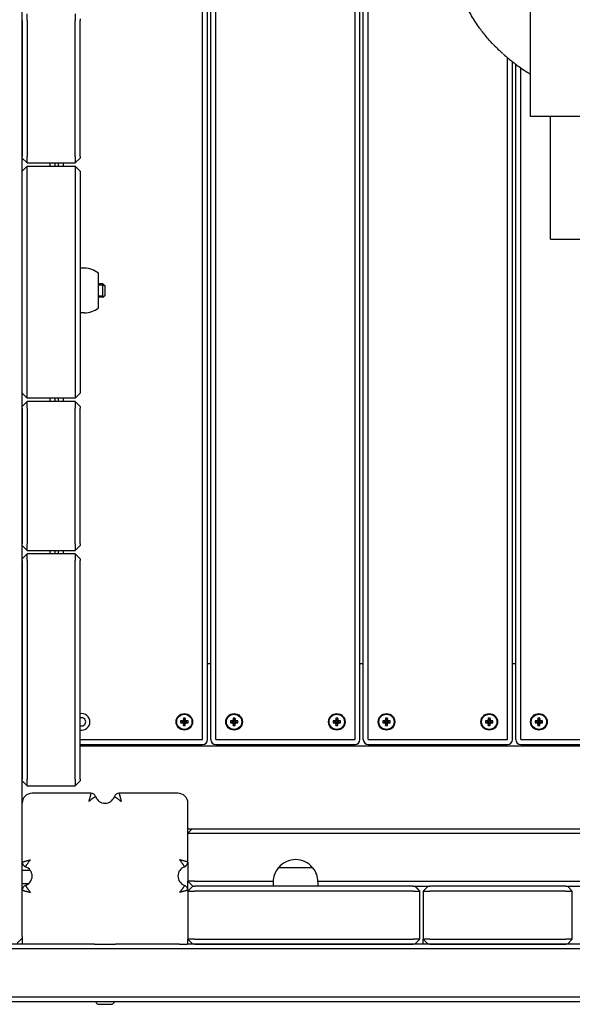
# Model space of a CAD drawing. Units: millimetres. Extents: x 19849 to 33891, y -9734 to 8289.
# Drawn here: x 30283 to 30617, y -1459 to -865 of the extents above; entities that cross this region are included whole.
import ezdxf

# ---------------------------------------------------------------- set-up
doc = ezdxf.new("R2010")
doc.units = ezdxf.units.MM
doc.linetypes.add('K5LT_BASIC', pattern=[0])
doc.linetypes.add('K5LT_THIN', pattern=[0])
doc.layers.add('Системный слой', color=7, linetype='Continuous')

msp = doc.modelspace()

# ---------------------------------------------------------------- linework, layer by layer
at = {"layer": 'Системный слой', "color": 18, "linetype": 'K5LT_BASIC', "true_color": 0x000000}
for p, q in [((30284.79, -1418.31), (30284.79, -26.31)), ((30393.65, -1299.44), (30393.65, -145.44)), ((30396.65, -1299.44), (30396.65, -145.44)), ((30398.65, -1299.44), (30398.65, -145.44)), ((30401.65, -1299.44), (30401.65, -145.44)), ((30485.65, -1299.44), (30485.65, -145.44)), ((30488.65, -1299.44), (30488.65, -145.44)), ((30490.65, -1299.44), (30490.65, -145.44)), ((30493.65, -1299.44), (30493.65, -145.44)), ((30591.58, -923.31), (30591.58, -823.31)), ((30287.79, -865.31), (30287.79, -861.31)), ((30316.79, -861.31), (30316.79, -865.31)), ((30284.79, -865.31), (30284.79, -947.31)), ((30287.79, -865.31), (30287.79, -947.31)), ((30316.79, -947.31), (30316.79, -865.31)), ((30319.79, -864.31), (30319.79, -865.31)), ((30319.79, -947.31), (30319.79, -865.31)), ((30577.65, -1299.44), (30577.65, -887.74)), ((30580.65, -1299.44), (30580.65, -890.16)), ((30582.65, -1299.44), (30582.65, -891.68)), ((30585.65, -1299.44), (30585.65, -893.84)), ((30647.58, -923.31), (30591.58, -923.31)), ((30603.58, -997.31), (30603.58, -923.31)), ((30284.79, -948.31), (30287.79, -951.31)), ((30287.79, -951.31), (30284.79, -948.31)), ((30287.79, -951.31), (30287.79, -947.31)), ((30316.79, -947.31), (30316.79, -951.31)), ((30316.79, -951.31), (30319.79, -948.31)), ((30319.79, -948.31), (30316.79, -951.31)), ((30319.79, -947.31), (30319.79, -948.31)), ((30284.79, -956.31), (30287.79, -953.31)), ((30284.79, -956.31), (30286.68, -954.41)), ((30287.79, -951.31), (30316.79, -951.31)), ((30287.79, -953.31), (30316.79, -953.31)), ((30287.79, -957.31), (30287.79, -953.31)), ((30301.65, -953.31), (30301.65, -951.31)), ((30304.65, -953.31), (30304.65, -951.31)), ((30306.65, -953.31), (30306.65, -951.31)), ((30309.65, -953.31), (30309.65, -951.31)), ((30316.79, -953.31), (30319.79, -956.31)), ((30316.79, -953.31), (30316.79, -957.31)), ((30317.89, -954.41), (30319.79, -956.31)), ((30319.79, -956.31), (30319.79, -957.31)), ((30284.79, -1089.31), (30284.79, -957.31)), ((30287.79, -1089.31), (30287.79, -957.31)), ((30316.79, -957.31), (30316.79, -1089.31)), ((30319.79, -957.31), (30319.79, -1089.31)), ((30603.58, -997.31), (30635.58, -997.31)), ((30322.29, -1014.81), (30319.79, -1014.81)), ((30330.77, -1028.06), (30330.77, -1017.81)), ((30333.54, -1024.31), (30330.77, -1024.31)), ((30330.77, -1038.81), (30330.77, -1028.06)), ((30333.54, -1032.31), (30333.54, -1024.31)), ((30333.54, -1024.31), (30334.79, -1025.56)), ((30334.79, -1031.06), (30334.79, -1025.56)), ((30333.54, -1032.31), (30330.77, -1032.31)), ((30333.54, -1032.31), (30334.79, -1031.06)), ((30322.29, -1041.81), (30319.79, -1041.81)), ((30284.79, -1090.31), (30287.79, -1093.31)), ((30287.79, -1093.31), (30287.79, -1089.31)), ((30316.79, -1093.31), (30287.79, -1093.31)), ((30301.65, -1095.31), (30301.65, -1093.31)), ((30304.65, -1095.31), (30304.65, -1093.31)), ((30306.65, -1095.31), (30306.65, -1093.31)), ((30309.65, -1095.31), (30309.65, -1093.31)), ((30316.79, -1089.31), (30316.79, -1093.31)), ((30319.79, -1090.31), (30316.79, -1093.31)), ((30319.79, -1089.31), (30319.79, -1090.31)), ((30287.79, -1095.31), (30284.79, -1098.31)), ((30284.79, -1099.31), (30284.79, -1181.31)), ((30316.79, -1095.31), (30287.79, -1095.31)), ((30287.79, -1099.31), (30287.79, -1095.31)), ((30287.79, -1099.31), (30287.79, -1181.31)), ((30319.79, -1098.31), (30316.79, -1095.31)), ((30316.79, -1095.31), (30316.79, -1099.31)), ((30316.79, -1181.31), (30316.79, -1099.31)), ((30319.79, -1098.31), (30319.79, -1099.31)), ((30319.79, -1181.31), (30319.79, -1099.31)), ((30284.79, -1182.31), (30287.79, -1185.31)), ((30287.79, -1185.31), (30287.79, -1181.31)), ((30316.79, -1181.31), (30316.79, -1185.31)), ((30319.79, -1182.31), (30316.79, -1185.31)), ((30319.79, -1181.31), (30319.79, -1182.31)), ((30287.79, -1187.31), (30284.79, -1190.31)), ((30287.79, -1185.31), (30316.79, -1185.31)), ((30316.79, -1187.31), (30287.79, -1187.31)), ((30287.79, -1191.31), (30287.79, -1187.31)), ((30301.65, -1187.31), (30301.65, -1185.31)), ((30304.65, -1187.31), (30304.65, -1185.31)), ((30306.65, -1187.31), (30306.65, -1185.31)), ((30309.65, -1187.31), (30309.65, -1185.31)), ((30319.79, -1190.31), (30316.79, -1187.31)), ((30316.79, -1187.31), (30316.79, -1191.31)), ((30284.79, -1191.31), (30284.79, -1323.31)), ((30287.79, -1191.31), (30287.79, -1323.31)), ((30316.79, -1323.31), (30316.79, -1191.31)), ((30319.79, -1190.31), (30319.79, -1191.31)), ((30319.79, -1323.31), (30319.79, -1191.31)), ((30396.65, -1253.44), (30398.65, -1253.44)), ((30488.65, -1253.44), (30490.65, -1253.44)), ((30580.65, -1253.44), (30582.65, -1253.44)), ((30380.43, -1288.13), (30381.98, -1288.53)), ((30380.43, -1288.13), (30380.43, -1289.28)), ((30381.17, -1288.13), (30380.43, -1288.13)), ((30380.43, -1289.28), (30381.98, -1288.88)), ((30380.43, -1289.28), (30381.17, -1289.28)), ((30381.88, -1287.93), (30381.17, -1288.13)), ((30381.17, -1288.13), (30382.21, -1288.53)), ((30381.17, -1289.28), (30382.21, -1288.88)), ((30381.17, -1289.28), (30381.88, -1289.48)), ((30382.08, -1287.23), (30381.88, -1287.93)), ((30381.88, -1287.93), (30382.42, -1288.47)), ((30381.88, -1289.48), (30382.42, -1288.94)), ((30381.88, -1289.48), (30382.08, -1290.18)), ((30381.98, -1288.88), (30381.98, -1288.53)), ((30381.98, -1288.53), (30382.21, -1288.53)), ((30382.21, -1288.88), (30381.98, -1288.88)), ((30383.23, -1286.48), (30382.08, -1286.48)), ((30382.08, -1286.48), (30382.48, -1288.04)), ((30382.08, -1286.48), (30382.08, -1287.23)), ((30382.08, -1287.23), (30382.48, -1288.26)), ((30382.08, -1290.18), (30382.48, -1289.15)), ((30382.08, -1290.93), (30382.48, -1289.37)), ((30382.21, -1288.53), (30382.42, -1288.47)), ((30382.42, -1288.94), (30382.21, -1288.88)), ((30382.42, -1288.47), (30382.48, -1288.26)), ((30382.48, -1289.15), (30382.42, -1288.94)), ((30382.48, -1288.04), (30382.83, -1288.04)), ((30382.48, -1288.26), (30382.48, -1288.04)), ((30382.48, -1289.37), (30382.48, -1289.15)), ((30382.83, -1289.37), (30382.48, -1289.37)), ((30383.23, -1286.48), (30382.83, -1288.04)), ((30383.23, -1287.23), (30382.83, -1288.26)), ((30382.83, -1288.04), (30382.83, -1288.26)), ((30382.83, -1288.26), (30382.89, -1288.47)), ((30382.89, -1288.94), (30382.83, -1289.15)), ((30383.23, -1290.18), (30382.83, -1289.15)), ((30382.83, -1289.15), (30382.83, -1289.37)), ((30383.23, -1290.93), (30382.83, -1289.37)), ((30383.43, -1287.93), (30382.89, -1288.47)), ((30382.89, -1288.47), (30383.1, -1288.53)), ((30383.1, -1288.88), (30382.89, -1288.94)), ((30383.43, -1289.48), (30382.89, -1288.94)), ((30384.13, -1288.13), (30383.1, -1288.53)), ((30383.1, -1288.53), (30383.32, -1288.53)), ((30384.13, -1289.28), (30383.1, -1288.88)), ((30383.32, -1288.88), (30383.1, -1288.88)), ((30383.23, -1287.23), (30383.23, -1286.48)), ((30383.43, -1287.93), (30383.23, -1287.23)), ((30383.23, -1290.18), (30383.43, -1289.48)), ((30384.88, -1288.13), (30383.32, -1288.53)), ((30383.32, -1288.53), (30383.32, -1288.88)), ((30384.88, -1289.28), (30383.32, -1288.88)), ((30384.13, -1288.13), (30383.43, -1287.93)), ((30383.43, -1289.48), (30384.13, -1289.28)), ((30384.88, -1288.13), (30384.13, -1288.13)), ((30384.13, -1289.28), (30384.88, -1289.28)), ((30384.88, -1289.28), (30384.88, -1288.13)), ((30410.43, -1288.13), (30411.98, -1288.53)), ((30410.43, -1288.13), (30410.43, -1289.28)), ((30411.17, -1288.13), (30410.43, -1288.13)), ((30410.43, -1289.28), (30411.98, -1288.88)), ((30410.43, -1289.28), (30411.17, -1289.28)), ((30411.88, -1287.93), (30411.17, -1288.13)), ((30411.17, -1288.13), (30412.21, -1288.53)), ((30411.17, -1289.28), (30412.21, -1288.88)), ((30411.17, -1289.28), (30411.88, -1289.48)), ((30412.08, -1287.23), (30411.88, -1287.93)), ((30411.88, -1287.93), (30412.42, -1288.47)), ((30411.88, -1289.48), (30412.42, -1288.94)), ((30411.88, -1289.48), (30412.08, -1290.18)), ((30411.98, -1288.88), (30411.98, -1288.53)), ((30411.98, -1288.53), (30412.21, -1288.53)), ((30412.21, -1288.88), (30411.98, -1288.88)), ((30413.23, -1286.48), (30412.08, -1286.48)), ((30412.08, -1286.48), (30412.48, -1288.04)), ((30412.08, -1286.48), (30412.08, -1287.23)), ((30412.08, -1287.23), (30412.48, -1288.26)), ((30412.08, -1290.18), (30412.48, -1289.15)), ((30412.08, -1290.93), (30412.48, -1289.37)), ((30412.21, -1288.53), (30412.42, -1288.47)), ((30412.42, -1288.94), (30412.21, -1288.88)), ((30412.42, -1288.47), (30412.48, -1288.26)), ((30412.48, -1289.15), (30412.42, -1288.94)), ((30412.48, -1288.04), (30412.83, -1288.04)), ((30412.48, -1288.26), (30412.48, -1288.04)), ((30412.48, -1289.37), (30412.48, -1289.15)), ((30412.83, -1289.37), (30412.48, -1289.37)), ((30413.23, -1286.48), (30412.83, -1288.04)), ((30413.23, -1287.23), (30412.83, -1288.26)), ((30412.83, -1288.04), (30412.83, -1288.26)), ((30412.83, -1288.26), (30412.89, -1288.47)), ((30412.89, -1288.94), (30412.83, -1289.15)), ((30413.23, -1290.18), (30412.83, -1289.15)), ((30412.83, -1289.15), (30412.83, -1289.37)), ((30413.23, -1290.93), (30412.83, -1289.37)), ((30413.43, -1287.93), (30412.89, -1288.47)), ((30412.89, -1288.47), (30413.1, -1288.53)), ((30413.1, -1288.88), (30412.89, -1288.94)), ((30413.43, -1289.48), (30412.89, -1288.94)), ((30414.13, -1288.13), (30413.1, -1288.53)), ((30413.1, -1288.53), (30413.32, -1288.53)), ((30414.13, -1289.28), (30413.1, -1288.88)), ((30413.32, -1288.88), (30413.1, -1288.88)), ((30413.23, -1287.23), (30413.23, -1286.48)), ((30413.43, -1287.93), (30413.23, -1287.23)), ((30413.23, -1290.18), (30413.43, -1289.48)), ((30414.88, -1288.13), (30413.32, -1288.53)), ((30413.32, -1288.53), (30413.32, -1288.88)), ((30414.88, -1289.28), (30413.32, -1288.88)), ((30414.13, -1288.13), (30413.43, -1287.93)), ((30413.43, -1289.48), (30414.13, -1289.28)), ((30414.88, -1288.13), (30414.13, -1288.13)), ((30414.13, -1289.28), (30414.88, -1289.28)), ((30414.88, -1289.28), (30414.88, -1288.13)), ((30472.43, -1288.13), (30473.98, -1288.53)), ((30472.43, -1288.13), (30472.43, -1289.28)), ((30473.17, -1288.13), (30472.43, -1288.13)), ((30472.43, -1289.28), (30473.98, -1288.88)), ((30472.43, -1289.28), (30473.17, -1289.28)), ((30473.88, -1287.93), (30473.17, -1288.13)), ((30473.17, -1288.13), (30474.21, -1288.53)), ((30473.17, -1289.28), (30474.21, -1288.88)), ((30473.17, -1289.28), (30473.88, -1289.48)), ((30474.08, -1287.23), (30473.88, -1287.93)), ((30473.88, -1287.93), (30474.42, -1288.47)), ((30473.88, -1289.48), (30474.42, -1288.94)), ((30473.88, -1289.48), (30474.08, -1290.18)), ((30473.98, -1288.88), (30473.98, -1288.53)), ((30473.98, -1288.53), (30474.21, -1288.53)), ((30474.21, -1288.88), (30473.98, -1288.88)), ((30475.23, -1286.48), (30474.08, -1286.48)), ((30474.08, -1286.48), (30474.48, -1288.04)), ((30474.08, -1286.48), (30474.08, -1287.23)), ((30474.08, -1287.23), (30474.48, -1288.26)), ((30474.08, -1290.18), (30474.48, -1289.15)), ((30474.08, -1290.93), (30474.48, -1289.37)), ((30474.21, -1288.53), (30474.42, -1288.47)), ((30474.42, -1288.94), (30474.21, -1288.88)), ((30474.42, -1288.47), (30474.48, -1288.26)), ((30474.48, -1289.15), (30474.42, -1288.94)), ((30474.48, -1288.04), (30474.83, -1288.04)), ((30474.48, -1288.26), (30474.48, -1288.04)), ((30474.48, -1289.37), (30474.48, -1289.15)), ((30474.83, -1289.37), (30474.48, -1289.37)), ((30475.23, -1286.48), (30474.83, -1288.04)), ((30475.23, -1287.23), (30474.83, -1288.26)), ((30474.83, -1288.04), (30474.83, -1288.26)), ((30474.83, -1288.26), (30474.89, -1288.47)), ((30474.89, -1288.94), (30474.83, -1289.15)), ((30475.23, -1290.18), (30474.83, -1289.15)), ((30474.83, -1289.15), (30474.83, -1289.37)), ((30475.23, -1290.93), (30474.83, -1289.37)), ((30475.43, -1287.93), (30474.89, -1288.47)), ((30474.89, -1288.47), (30475.1, -1288.53)), ((30475.1, -1288.88), (30474.89, -1288.94)), ((30475.43, -1289.48), (30474.89, -1288.94)), ((30476.13, -1288.13), (30475.1, -1288.53)), ((30475.1, -1288.53), (30475.32, -1288.53)), ((30476.13, -1289.28), (30475.1, -1288.88)), ((30475.32, -1288.88), (30475.1, -1288.88)), ((30475.23, -1287.23), (30475.23, -1286.48)), ((30475.43, -1287.93), (30475.23, -1287.23)), ((30475.23, -1290.18), (30475.43, -1289.48)), ((30476.88, -1288.13), (30475.32, -1288.53)), ((30475.32, -1288.53), (30475.32, -1288.88)), ((30476.88, -1289.28), (30475.32, -1288.88)), ((30476.13, -1288.13), (30475.43, -1287.93)), ((30475.43, -1289.48), (30476.13, -1289.28)), ((30476.88, -1288.13), (30476.13, -1288.13)), ((30476.13, -1289.28), (30476.88, -1289.28)), ((30476.88, -1289.28), (30476.88, -1288.13)), ((30502.43, -1288.13), (30503.98, -1288.53)), ((30502.43, -1288.13), (30502.43, -1289.28)), ((30503.17, -1288.13), (30502.43, -1288.13)), ((30502.43, -1289.28), (30503.98, -1288.88)), ((30502.43, -1289.28), (30503.17, -1289.28)), ((30503.88, -1287.93), (30503.17, -1288.13)), ((30503.17, -1288.13), (30504.21, -1288.53)), ((30503.17, -1289.28), (30504.21, -1288.88)), ((30503.17, -1289.28), (30503.88, -1289.48)), ((30504.08, -1287.23), (30503.88, -1287.93)), ((30503.88, -1287.93), (30504.42, -1288.47)), ((30503.88, -1289.48), (30504.42, -1288.94)), ((30503.88, -1289.48), (30504.08, -1290.18)), ((30503.98, -1288.88), (30503.98, -1288.53)), ((30503.98, -1288.53), (30504.21, -1288.53)), ((30504.21, -1288.88), (30503.98, -1288.88)), ((30505.23, -1286.48), (30504.08, -1286.48)), ((30504.08, -1286.48), (30504.48, -1288.04)), ((30504.08, -1286.48), (30504.08, -1287.23)), ((30504.08, -1287.23), (30504.48, -1288.26)), ((30504.08, -1290.18), (30504.48, -1289.15)), ((30504.08, -1290.93), (30504.48, -1289.37)), ((30504.21, -1288.53), (30504.42, -1288.47)), ((30504.42, -1288.94), (30504.21, -1288.88)), ((30504.42, -1288.47), (30504.48, -1288.26)), ((30504.48, -1289.15), (30504.42, -1288.94)), ((30504.48, -1288.04), (30504.83, -1288.04)), ((30504.48, -1288.26), (30504.48, -1288.04)), ((30504.48, -1289.37), (30504.48, -1289.15)), ((30504.83, -1289.37), (30504.48, -1289.37)), ((30505.23, -1286.48), (30504.83, -1288.04)), ((30505.23, -1287.23), (30504.83, -1288.26)), ((30504.83, -1288.04), (30504.83, -1288.26)), ((30504.83, -1288.26), (30504.89, -1288.47)), ((30504.89, -1288.94), (30504.83, -1289.15)), ((30505.23, -1290.18), (30504.83, -1289.15)), ((30504.83, -1289.15), (30504.83, -1289.37)), ((30505.23, -1290.93), (30504.83, -1289.37)), ((30505.43, -1287.93), (30504.89, -1288.47)), ((30504.89, -1288.47), (30505.1, -1288.53)), ((30505.1, -1288.88), (30504.89, -1288.94)), ((30505.43, -1289.48), (30504.89, -1288.94)), ((30506.13, -1288.13), (30505.1, -1288.53)), ((30505.1, -1288.53), (30505.32, -1288.53)), ((30506.13, -1289.28), (30505.1, -1288.88)), ((30505.32, -1288.88), (30505.1, -1288.88)), ((30505.23, -1287.23), (30505.23, -1286.48)), ((30505.43, -1287.93), (30505.23, -1287.23)), ((30505.23, -1290.18), (30505.43, -1289.48)), ((30506.88, -1288.13), (30505.32, -1288.53)), ((30505.32, -1288.53), (30505.32, -1288.88)), ((30506.88, -1289.28), (30505.32, -1288.88)), ((30506.13, -1288.13), (30505.43, -1287.93)), ((30505.43, -1289.48), (30506.13, -1289.28)), ((30506.88, -1288.13), (30506.13, -1288.13)), ((30506.13, -1289.28), (30506.88, -1289.28)), ((30506.88, -1289.28), (30506.88, -1288.13)), ((30564.43, -1288.13), (30565.98, -1288.53)), ((30564.43, -1288.13), (30564.43, -1289.28)), ((30565.17, -1288.13), (30564.43, -1288.13)), ((30564.43, -1289.28), (30565.98, -1288.88)), ((30564.43, -1289.28), (30565.17, -1289.28)), ((30565.88, -1287.93), (30565.17, -1288.13)), ((30565.17, -1288.13), (30566.21, -1288.53)), ((30565.17, -1289.28), (30566.21, -1288.88)), ((30565.17, -1289.28), (30565.88, -1289.48)), ((30566.08, -1287.23), (30565.88, -1287.93)), ((30565.88, -1287.93), (30566.42, -1288.47)), ((30565.88, -1289.48), (30566.42, -1288.94)), ((30565.88, -1289.48), (30566.08, -1290.18)), ((30565.98, -1288.88), (30565.98, -1288.53)), ((30565.98, -1288.53), (30566.21, -1288.53)), ((30566.21, -1288.88), (30565.98, -1288.88)), ((30567.23, -1286.48), (30566.08, -1286.48)), ((30566.08, -1286.48), (30566.48, -1288.04)), ((30566.08, -1286.48), (30566.08, -1287.23)), ((30566.08, -1287.23), (30566.48, -1288.26)), ((30566.08, -1290.18), (30566.48, -1289.15)), ((30566.08, -1290.93), (30566.48, -1289.37)), ((30566.21, -1288.53), (30566.42, -1288.47)), ((30566.42, -1288.94), (30566.21, -1288.88)), ((30566.42, -1288.47), (30566.48, -1288.26)), ((30566.48, -1289.15), (30566.42, -1288.94)), ((30566.48, -1288.04), (30566.83, -1288.04)), ((30566.48, -1288.26), (30566.48, -1288.04)), ((30566.48, -1289.37), (30566.48, -1289.15)), ((30566.83, -1289.37), (30566.48, -1289.37)), ((30567.23, -1286.48), (30566.83, -1288.04)), ((30567.23, -1287.23), (30566.83, -1288.26)), ((30566.83, -1288.04), (30566.83, -1288.26)), ((30566.83, -1288.26), (30566.89, -1288.47)), ((30566.89, -1288.94), (30566.83, -1289.15)), ((30567.23, -1290.18), (30566.83, -1289.15)), ((30566.83, -1289.15), (30566.83, -1289.37)), ((30567.23, -1290.93), (30566.83, -1289.37)), ((30567.43, -1287.93), (30566.89, -1288.47)), ((30566.89, -1288.47), (30567.1, -1288.53)), ((30567.1, -1288.88), (30566.89, -1288.94)), ((30567.43, -1289.48), (30566.89, -1288.94)), ((30568.13, -1288.13), (30567.1, -1288.53)), ((30567.1, -1288.53), (30567.32, -1288.53)), ((30568.13, -1289.28), (30567.1, -1288.88)), ((30567.32, -1288.88), (30567.1, -1288.88)), ((30567.23, -1287.23), (30567.23, -1286.48)), ((30567.43, -1287.93), (30567.23, -1287.23)), ((30567.23, -1290.18), (30567.43, -1289.48)), ((30568.88, -1288.13), (30567.32, -1288.53)), ((30567.32, -1288.53), (30567.32, -1288.88)), ((30568.88, -1289.28), (30567.32, -1288.88)), ((30568.13, -1288.13), (30567.43, -1287.93)), ((30567.43, -1289.48), (30568.13, -1289.28)), ((30568.88, -1288.13), (30568.13, -1288.13)), ((30568.13, -1289.28), (30568.88, -1289.28)), ((30568.88, -1289.28), (30568.88, -1288.13)), ((30594.43, -1288.13), (30595.98, -1288.53)), ((30594.43, -1288.13), (30594.43, -1289.28)), ((30595.17, -1288.13), (30594.43, -1288.13)), ((30594.43, -1289.28), (30595.98, -1288.88)), ((30594.43, -1289.28), (30595.17, -1289.28)), ((30595.88, -1287.93), (30595.17, -1288.13)), ((30595.17, -1288.13), (30596.21, -1288.53)), ((30595.17, -1289.28), (30596.21, -1288.88)), ((30595.17, -1289.28), (30595.88, -1289.48)), ((30596.08, -1287.23), (30595.88, -1287.93)), ((30595.88, -1287.93), (30596.42, -1288.47)), ((30595.88, -1289.48), (30596.42, -1288.94)), ((30595.88, -1289.48), (30596.08, -1290.18)), ((30595.98, -1288.88), (30595.98, -1288.53)), ((30595.98, -1288.53), (30596.21, -1288.53)), ((30596.21, -1288.88), (30595.98, -1288.88)), ((30597.23, -1286.48), (30596.08, -1286.48)), ((30596.08, -1286.48), (30596.48, -1288.04)), ((30596.08, -1286.48), (30596.08, -1287.23)), ((30596.08, -1287.23), (30596.48, -1288.26)), ((30596.08, -1290.18), (30596.48, -1289.15)), ((30596.08, -1290.93), (30596.48, -1289.37)), ((30596.21, -1288.53), (30596.42, -1288.47)), ((30596.42, -1288.94), (30596.21, -1288.88)), ((30596.42, -1288.47), (30596.48, -1288.26)), ((30596.48, -1289.15), (30596.42, -1288.94)), ((30596.48, -1288.04), (30596.83, -1288.04)), ((30596.48, -1288.26), (30596.48, -1288.04)), ((30596.48, -1289.37), (30596.48, -1289.15)), ((30596.83, -1289.37), (30596.48, -1289.37)), ((30597.23, -1286.48), (30596.83, -1288.04)), ((30597.23, -1287.23), (30596.83, -1288.26)), ((30596.83, -1288.04), (30596.83, -1288.26)), ((30596.83, -1288.26), (30596.89, -1288.47)), ((30596.89, -1288.94), (30596.83, -1289.15)), ((30597.23, -1290.18), (30596.83, -1289.15)), ((30596.83, -1289.15), (30596.83, -1289.37)), ((30597.23, -1290.93), (30596.83, -1289.37)), ((30597.43, -1287.93), (30596.89, -1288.47)), ((30596.89, -1288.47), (30597.1, -1288.53)), ((30597.1, -1288.88), (30596.89, -1288.94)), ((30597.43, -1289.48), (30596.89, -1288.94)), ((30598.13, -1288.13), (30597.1, -1288.53)), ((30597.1, -1288.53), (30597.32, -1288.53)), ((30598.13, -1289.28), (30597.1, -1288.88)), ((30597.32, -1288.88), (30597.1, -1288.88)), ((30597.23, -1287.23), (30597.23, -1286.48)), ((30597.43, -1287.93), (30597.23, -1287.23)), ((30597.23, -1290.18), (30597.43, -1289.48)), ((30598.88, -1288.13), (30597.32, -1288.53)), ((30597.32, -1288.53), (30597.32, -1288.88)), ((30598.88, -1289.28), (30597.32, -1288.88)), ((30598.13, -1288.13), (30597.43, -1287.93)), ((30597.43, -1289.48), (30598.13, -1289.28)), ((30598.88, -1288.13), (30598.13, -1288.13)), ((30598.13, -1289.28), (30598.88, -1289.28)), ((30598.88, -1289.28), (30598.88, -1288.13)), ((30382.08, -1290.18), (30382.08, -1290.93)), ((30382.08, -1290.93), (30383.23, -1290.93)), ((30383.23, -1290.93), (30383.23, -1290.18)), ((30412.08, -1290.18), (30412.08, -1290.93)), ((30412.08, -1290.93), (30413.23, -1290.93)), ((30413.23, -1290.93), (30413.23, -1290.18)), ((30474.08, -1290.18), (30474.08, -1290.93)), ((30474.08, -1290.93), (30475.23, -1290.93)), ((30475.23, -1290.93), (30475.23, -1290.18)), ((30504.08, -1290.18), (30504.08, -1290.93)), ((30504.08, -1290.93), (30505.23, -1290.93)), ((30505.23, -1290.93), (30505.23, -1290.18)), ((30566.08, -1290.18), (30566.08, -1290.93)), ((30566.08, -1290.93), (30567.23, -1290.93)), ((30567.23, -1290.93), (30567.23, -1290.18)), ((30596.08, -1290.18), (30596.08, -1290.93)), ((30596.08, -1290.93), (30597.23, -1290.93)), ((30597.23, -1290.93), (30597.23, -1290.18)), ((30319.79, -1299.44), (30393.65, -1299.44)), ((30401.65, -1299.44), (30485.65, -1299.44)), ((30493.65, -1299.44), (30577.65, -1299.44)), ((30585.65, -1299.44), (30669.65, -1299.44)), ((30319.79, -1302.44), (30393.65, -1302.44)), ((30915.92, -1303.44), (30319.79, -1303.44)), ((30401.65, -1302.44), (30485.65, -1302.44)), ((30493.65, -1302.44), (30577.65, -1302.44)), ((30585.65, -1302.44), (30669.65, -1302.44)), ((30284.79, -1324.31), (30287.79, -1327.31)), ((30287.79, -1327.31), (30287.79, -1323.31)), ((30316.79, -1323.31), (30316.79, -1327.31)), ((30319.79, -1324.31), (30316.79, -1327.31)), ((30319.79, -1323.31), (30319.79, -1324.31)), ((30287.79, -1327.31), (30316.79, -1327.31)), ((30326.3, -1331.81), (30290.79, -1331.81)), ((30378.79, -1331.81), (30343.27, -1331.81)), ((30384.79, -1373.32), (30384.79, -1337.81)), ((30387.15, -1353.44), (30384.79, -1355.81)), ((30895.21, -1353.44), (30384.79, -1353.44)), ((30384.79, -1355.81), (30388.79, -1355.81)), ((30388.79, -1355.81), (30885.79, -1355.81)), ((30284.79, -1378.31), (30289.66, -1378.31)), ((30384.79, -1373.32), (30384.79, -1384.81)), ((30456.77, -1376.82), (30439.29, -1376.82)), ((30460.29, -1376.82), (30456.77, -1376.82)), ((30387.79, -1387.81), (30384.79, -1384.81)), ((30388.79, -1384.81), (30384.79, -1384.81)), ((30384.79, -1390.29), (30384.79, -1384.81)), ((30388.79, -1384.81), (30436.29, -1384.81)), ((30463.28, -1384.81), (30772.29, -1384.81)), ((30284.79, -1386.31), (30288.75, -1386.31)), ((30387.79, -1387.81), (30384.79, -1390.81)), ((30384.79, -1390.81), (30384.79, -1390.29)), ((30384.79, -1390.81), (30384.79, -1419.81)), ((30384.79, -1390.81), (30388.79, -1390.81)), ((30387.79, -1387.81), (30388.79, -1387.81)), ((30520.79, -1387.81), (30388.79, -1387.81)), ((30520.79, -1390.81), (30388.79, -1390.81)), ((30436.29, -1385.31), (30436.29, -1387.81)), ((30463.29, -1385.31), (30463.29, -1387.81)), ((30520.79, -1387.81), (30521.79, -1387.81)), ((30520.79, -1390.81), (30524.79, -1390.81)), ((30521.79, -1387.81), (30529.79, -1387.81)), ((30521.79, -1387.81), (30524.79, -1390.81)), ((30521.79, -1387.81), (30523.68, -1389.7)), ((30524.79, -1419.81), (30524.79, -1390.81)), ((30529.79, -1387.81), (30526.79, -1390.81)), ((30529.79, -1387.81), (30526.79, -1390.81)), ((30526.79, -1390.81), (30526.79, -1419.81)), ((30526.79, -1390.81), (30530.79, -1390.81)), ((30529.79, -1387.81), (30530.79, -1387.81)), ((30612.79, -1387.81), (30530.79, -1387.81)), ((30612.79, -1390.81), (30530.79, -1390.81)), ((30612.79, -1387.81), (30613.79, -1387.81)), ((30612.79, -1390.81), (30616.79, -1390.81)), ((30613.79, -1387.81), (30621.79, -1387.81)), ((30616.79, -1390.81), (30613.79, -1387.81)), ((30613.79, -1387.81), (30616.79, -1390.81)), ((30616.79, -1419.81), (30616.79, -1390.81)), ((30284.79, -1419.31), (30281.79, -1422.31)), ((30284.79, -1418.31), (30284.79, -1419.31)), ((30284.79, -1419.31), (30284.79, -1422.81)), ((30384.79, -1422.81), (30384.79, -1419.81)), ((30388.79, -1419.81), (30384.79, -1419.81)), ((30384.79, -1419.81), (30387.79, -1422.81)), ((30388.79, -1419.81), (30520.79, -1419.81)), ((30524.79, -1419.81), (30520.79, -1419.81)), ((30521.79, -1422.81), (30524.79, -1419.81)), ((30526.79, -1422.81), (30526.79, -1419.81)), ((30529.79, -1422.81), (30526.79, -1419.81)), ((30530.79, -1419.81), (30526.79, -1419.81)), ((30530.79, -1419.81), (30612.79, -1419.81)), ((30616.79, -1419.81), (30612.79, -1419.81)), ((30613.79, -1422.81), (30616.79, -1419.81)), ((30990.79, -1425.81), (29678.79, -1425.81)), ((30285.2, -1422.81), (29728.22, -1422.81)), ((30289.79, -1422.81), (30285.2, -1422.81)), ((30328.46, -1422.81), (30289.79, -1422.81)), ((30328.46, -1422.81), (30341.11, -1422.81)), ((30379.79, -1422.81), (30341.11, -1422.81)), ((30379.79, -1422.81), (30384.37, -1422.81)), ((30945.77, -1422.81), (30384.37, -1422.81)), ((30388.79, -1422.81), (30520.79, -1422.81)), ((30520.86, -1422.81), (30520.79, -1422.81)), ((30521.79, -1422.81), (30523.68, -1420.91)), ((30530.79, -1422.81), (30612.79, -1422.81)), ((30990.79, -1454.81), (29678.79, -1454.81)), ((30990.79, -1457.81), (29678.79, -1457.81)), ((30330.41, -1459.21), (30334.79, -1459.21)), ((30334.79, -1459.21), (30339.16, -1459.21))]:
    msp.add_line(p, q, dxfattribs=at)
at = {"layer": 'Системный слой', "color": 18, "linetype": 'K5LT_THIN', "true_color": 0x000000}
for p, q in [((30333.54, -1024.98), (30330.77, -1024.98)), ((30333.54, -1024.98), (30334.21, -1024.98)), ((30333.54, -1031.63), (30330.77, -1031.63)), ((30333.54, -1031.63), (30334.21, -1031.63))]:
    msp.add_line(p, q, dxfattribs=at)
at = {"layer": 'Системный слой', "color": 18, "linetype": 'K5LT_BASIC', "true_color": 0x000000}
for centre, radius in [((30382.65, -1288.7), 5), ((30412.65, -1288.7), 5), ((30474.65, -1288.7), 5), ((30504.65, -1288.7), 5), ((30566.65, -1288.7), 5), ((30596.65, -1288.7), 5), ((30382.65, -1288.7), 4.6), ((30412.65, -1288.7), 4.6), ((30474.65, -1288.7), 4.6), ((30504.65, -1288.7), 4.6), ((30566.65, -1288.7), 4.6), ((30596.65, -1288.7), 4.6)]:
    msp.add_circle(centre, radius, dxfattribs=at)
for centre, radius, start, end in [((30322.29, -1028.31), 13.5, 51.05756, 90), ((30322.29, -1028.31), 13.5, 270, 308.94244), ((30320.65, -1288.7), 5, 0, 99.99151), ((30320.65, -1288.7), 2.5, 0, 110.3042), ((30320.65, -1288.7), 2.5, 249.6958, 0), ((30320.65, -1288.7), 5, 260.00849, 0), ((30393.65, -1299.44), 3, 270, 0), ((30401.65, -1299.44), 3, 180, 270), ((30485.65, -1299.44), 3, 270, 0), ((30493.65, -1299.44), 3, 180, 270), ((30577.65, -1299.44), 3, 270, 0), ((30585.65, -1299.44), 3, 180, 270), ((30290.79, -1337.81), 6, 90, 180), ((30326.3, -1334.81), 3, 19.47122, 90), ((30334.79, -1331.81), 6, 199.47122, 340.52878), ((30343.27, -1334.81), 3, 90, 160.52878), ((30378.79, -1337.81), 6, 0, 90), ((30449.79, -1384.81), 13, 90, 142.10238), ((30449.79, -1384.81), 13, 37.89762, 90), ((30287.79, -1373.32), 3, 180, 250.52878), ((30284.79, -1381.81), 6, 289.47122, 70.52878), ((30384.79, -1381.81), 6, 109.47122, 250.52878), ((30381.79, -1373.32), 3, 289.47122, 0), ((30449.79, -1385.31), 13.5, 141.05756, 180), ((30449.79, -1385.31), 13.5, 0, 38.94244), ((30287.79, -1390.29), 3, 109.47122, 180), ((30381.79, -1390.29), 3, 0, 70.52878), ((30334.79, -1453.55), 7.15, 216.54892, 232.29828), ((30334.79, -1453.55), 7.15, 307.70172, 323.45108)]:
    msp.add_arc(centre, radius, start, end, dxfattribs=at)
for points, knots in [([(30574.65, -885.13), (30574.64, -885.12), (30574.61, -885.1), (30574.49, -884.99), (30574.44, -884.95), (30574.33, -884.84), (30574.26, -884.78), (30574.12, -884.66), (30574.06, -884.6), (30573.92, -884.48), (30573.86, -884.42), (30573.72, -884.29), (30573.67, -884.24), (30573.3, -883.9), (30573, -883.63), (30572.11, -882.78), (30571.51, -882.2), (30570.75, -881.44), (30570.57, -881.26), (30570.18, -880.87), (30569.96, -880.65), (30569.33, -880), (30568.92, -879.56), (30567.68, -878.24), (30566.87, -877.34), (30564.48, -874.59), (30562.96, -872.7), (30559.77, -868.4), (30558.13, -865.96), (30555.04, -860.82), (30553.58, -858.11), (30550.94, -852.49), (30549.76, -849.58), (30547.71, -843.71), (30546.86, -840.75), (30545.36, -834.46), (30544.75, -831.14), (30544.06, -825.95), (30543.88, -824.11), (30543.71, -822.26)], [0.465166, 0.465166, 0.465166, 0.465166, 0.570577, 0.570577, 0.634537, 0.634537, 0.698498, 0.698498, 0.762458, 0.762458, 0.826419, 0.826419, 0.89038, 0.89038, 1.210182, 1.210182, 1.849788, 1.849788, 2.046569, 2.046569, 2.28028, 2.28028, 2.7477, 2.7477, 3.682541, 3.682541, 5.552223, 5.552223, 7.794947, 7.794947, 10.138481, 10.138481, 12.522309, 12.522309, 14.857058, 14.857058, 17.414808, 17.414808, 18.815302, 18.815302, 18.815302, 18.815302]), ([(30575.05, -885.49), (30576.13, -886.46), (30577.24, -887.4), (30579.12, -888.95), (30579.86, -889.59), (30581.33, -890.65), (30581.97, -891.2), (30583.66, -892.39), (30584.64, -893.14), (30587.09, -894.83), (30588.54, -895.8), (30590.54, -897.06), (30591.04, -897.41), (30591.58, -897.7)], [15.552351, 15.552351, 15.552351, 15.552351, 15.904742, 15.904742, 16.139542, 16.139542, 16.341043, 16.341043, 16.637229, 16.637229, 17.057008, 17.057008, 17.204112, 17.204112, 17.204112, 17.204112]), ([(30326.3, -1331.81), (30326.3, -1331.81), (30326.29, -1331.83), (30326.26, -1331.94), (30326.22, -1332.1), (30326.16, -1332.3), (30326.09, -1332.57), (30326, -1332.89), (30325.9, -1333.27), (30325.78, -1333.7), (30325.66, -1334.17), (30325.52, -1334.69), (30325.38, -1335.23), (30325.24, -1335.78), (30325.11, -1336.3), (30325.03, -1336.64), (30324.99, -1336.81)], [0, 0, 0, 0, 1.379318, 2.586444, 3.685866, 4.82734, 6.024357, 7.216315, 8.432837, 9.667449, 10.92292, 12.19865, 13.496098, 14.758563, 15.929356, 17, 17, 17, 17]), ([(30329.13, -1333.81), (30329.13, -1333.81), (30329.11, -1333.82), (30329.01, -1333.88), (30328.87, -1333.96), (30328.69, -1334.07), (30328.45, -1334.22), (30328.17, -1334.4), (30327.84, -1334.61), (30327.49, -1334.86), (30327.1, -1335.13), (30326.68, -1335.44), (30326.25, -1335.77), (30325.82, -1336.11), (30325.39, -1336.46), (30325.12, -1336.69), (30324.99, -1336.81)], [0, 0, 0, 0, 1.391196, 2.609028, 3.71913, 4.873941, 6.084708, 7.287251, 8.504883, 9.728725, 10.959037, 12.199486, 13.446808, 14.702809, 15.886908, 17, 17, 17, 17]), ([(30340.44, -1333.81), (30340.44, -1333.81), (30340.47, -1333.82), (30340.56, -1333.88), (30340.7, -1333.96), (30340.89, -1334.07), (30341.12, -1334.22), (30341.4, -1334.4), (30341.73, -1334.61), (30342.08, -1334.86), (30342.47, -1335.13), (30342.89, -1335.44), (30343.32, -1335.77), (30343.75, -1336.11), (30344.18, -1336.46), (30344.45, -1336.69), (30344.58, -1336.81)], [0, 0, 0, 0, 1.391196, 2.609028, 3.71913, 4.873941, 6.084708, 7.287251, 8.504883, 9.728725, 10.959037, 12.199486, 13.446808, 14.702809, 15.886908, 17, 17, 17, 17]), ([(30343.27, -1331.81), (30343.27, -1331.81), (30343.28, -1331.83), (30343.31, -1331.94), (30343.35, -1332.1), (30343.41, -1332.3), (30343.48, -1332.57), (30343.57, -1332.89), (30343.68, -1333.27), (30343.79, -1333.7), (30343.91, -1334.17), (30344.05, -1334.69), (30344.19, -1335.23), (30344.33, -1335.78), (30344.46, -1336.3), (30344.54, -1336.64), (30344.58, -1336.81)], [0, 0, 0, 0, 1.379318, 2.586444, 3.685866, 4.82734, 6.024357, 7.216315, 8.432837, 9.667449, 10.92292, 12.19865, 13.496098, 14.758563, 15.929356, 17, 17, 17, 17]), ([(30284.79, -1373.32), (30284.79, -1373.32), (30284.81, -1373.32), (30284.92, -1373.28), (30285.07, -1373.24), (30285.28, -1373.18), (30285.55, -1373.11), (30285.87, -1373.02), (30286.25, -1372.92), (30286.67, -1372.8), (30287.15, -1372.68), (30287.66, -1372.54), (30288.21, -1372.4), (30288.76, -1372.26), (30289.28, -1372.13), (30289.62, -1372.05), (30289.79, -1372.01)], [0, 0, 0, 0, 1.379318, 2.586444, 3.685866, 4.82734, 6.024357, 7.216315, 8.432837, 9.667449, 10.92292, 12.19865, 13.496098, 14.758563, 15.929356, 17, 17, 17, 17]), ([(30286.79, -1376.15), (30286.79, -1376.15), (30286.8, -1376.13), (30286.85, -1376.03), (30286.94, -1375.89), (30287.05, -1375.71), (30287.2, -1375.47), (30287.38, -1375.19), (30287.59, -1374.87), (30287.83, -1374.51), (30288.11, -1374.12), (30288.41, -1373.71), (30288.74, -1373.27), (30289.09, -1372.84), (30289.44, -1372.41), (30289.67, -1372.14), (30289.79, -1372.01)], [0, 0, 0, 0, 1.391196, 2.609028, 3.71913, 4.873941, 6.084708, 7.287251, 8.504883, 9.728725, 10.959037, 12.199486, 13.446808, 14.702809, 15.886908, 17, 17, 17, 17]), ([(30384.79, -1373.32), (30384.79, -1373.32), (30384.76, -1373.32), (30384.65, -1373.28), (30384.5, -1373.24), (30384.29, -1373.18), (30384.02, -1373.11), (30383.7, -1373.02), (30383.32, -1372.92), (30382.9, -1372.8), (30382.42, -1372.68), (30381.91, -1372.54), (30381.36, -1372.4), (30380.81, -1372.26), (30380.29, -1372.13), (30379.95, -1372.05), (30379.79, -1372.01)], [0, 0, 0, 0, 1.379318, 2.586444, 3.685866, 4.82734, 6.024357, 7.216315, 8.432837, 9.667449, 10.92292, 12.19865, 13.496098, 14.758563, 15.929356, 17, 17, 17, 17]), ([(30382.79, -1376.15), (30382.78, -1376.15), (30382.77, -1376.13), (30382.72, -1376.03), (30382.63, -1375.89), (30382.52, -1375.71), (30382.38, -1375.47), (30382.2, -1375.19), (30381.98, -1374.87), (30381.74, -1374.51), (30381.46, -1374.12), (30381.16, -1373.71), (30380.83, -1373.27), (30380.48, -1372.84), (30380.13, -1372.41), (30379.9, -1372.14), (30379.79, -1372.01)], [0, 0, 0, 0, 1.391196, 2.609028, 3.71913, 4.873941, 6.084708, 7.287251, 8.504883, 9.728725, 10.959037, 12.199486, 13.446808, 14.702809, 15.886908, 17, 17, 17, 17]), ([(30284.79, -1390.29), (30284.79, -1390.29), (30284.81, -1390.3), (30284.92, -1390.33), (30285.07, -1390.37), (30285.28, -1390.43), (30285.55, -1390.51), (30285.87, -1390.6), (30286.25, -1390.7), (30286.67, -1390.81), (30287.15, -1390.94), (30287.66, -1391.07), (30288.21, -1391.21), (30288.76, -1391.35), (30289.28, -1391.48), (30289.62, -1391.57), (30289.79, -1391.61)], [0, 0, 0, 0, 1.379318, 2.586444, 3.685866, 4.82734, 6.024357, 7.216315, 8.432837, 9.667449, 10.92292, 12.19865, 13.496098, 14.758563, 15.929356, 17, 17, 17, 17]), ([(30286.79, -1387.46), (30286.79, -1387.46), (30286.8, -1387.49), (30286.85, -1387.58), (30286.94, -1387.72), (30287.05, -1387.91), (30287.2, -1388.14), (30287.38, -1388.43), (30287.59, -1388.75), (30287.83, -1389.11), (30288.11, -1389.5), (30288.41, -1389.91), (30288.74, -1390.34), (30289.09, -1390.78), (30289.44, -1391.2), (30289.67, -1391.47), (30289.79, -1391.61)], [0, 0, 0, 0, 1.391196, 2.609028, 3.71913, 4.873941, 6.084708, 7.287251, 8.504883, 9.728725, 10.959037, 12.199486, 13.446808, 14.702809, 15.886908, 17, 17, 17, 17]), ([(30382.79, -1387.46), (30382.78, -1387.46), (30382.77, -1387.49), (30382.72, -1387.58), (30382.63, -1387.72), (30382.52, -1387.91), (30382.38, -1388.14), (30382.2, -1388.43), (30381.98, -1388.75), (30381.74, -1389.11), (30381.46, -1389.5), (30381.16, -1389.91), (30380.83, -1390.34), (30380.48, -1390.78), (30380.13, -1391.2), (30379.9, -1391.47), (30379.79, -1391.61)], [0, 0, 0, 0, 1.391196, 2.609028, 3.71913, 4.873941, 6.084708, 7.287251, 8.504883, 9.728725, 10.959037, 12.199486, 13.446808, 14.702809, 15.886908, 17, 17, 17, 17]), ([(30384.79, -1390.29), (30384.79, -1390.29), (30384.76, -1390.3), (30384.65, -1390.33), (30384.5, -1390.37), (30384.29, -1390.43), (30384.02, -1390.51), (30383.7, -1390.6), (30383.32, -1390.7), (30382.9, -1390.81), (30382.42, -1390.94), (30381.91, -1391.07), (30381.36, -1391.21), (30380.81, -1391.35), (30380.29, -1391.48), (30379.95, -1391.57), (30379.79, -1391.61)], [0, 0, 0, 0, 1.379318, 2.586444, 3.685866, 4.82734, 6.024357, 7.216315, 8.432837, 9.667449, 10.92292, 12.19865, 13.496098, 14.758563, 15.929356, 17, 17, 17, 17])]:
    msp.add_open_spline(points, degree=3, knots=knots, dxfattribs=at)
msp.add_open_spline([(30573.48, -884.07), (30573.8, -884.37), (30574.13, -884.67), (30574.46, -884.96)], degree=3, dxfattribs=at)

doc.saveas('drawing.dxf')
